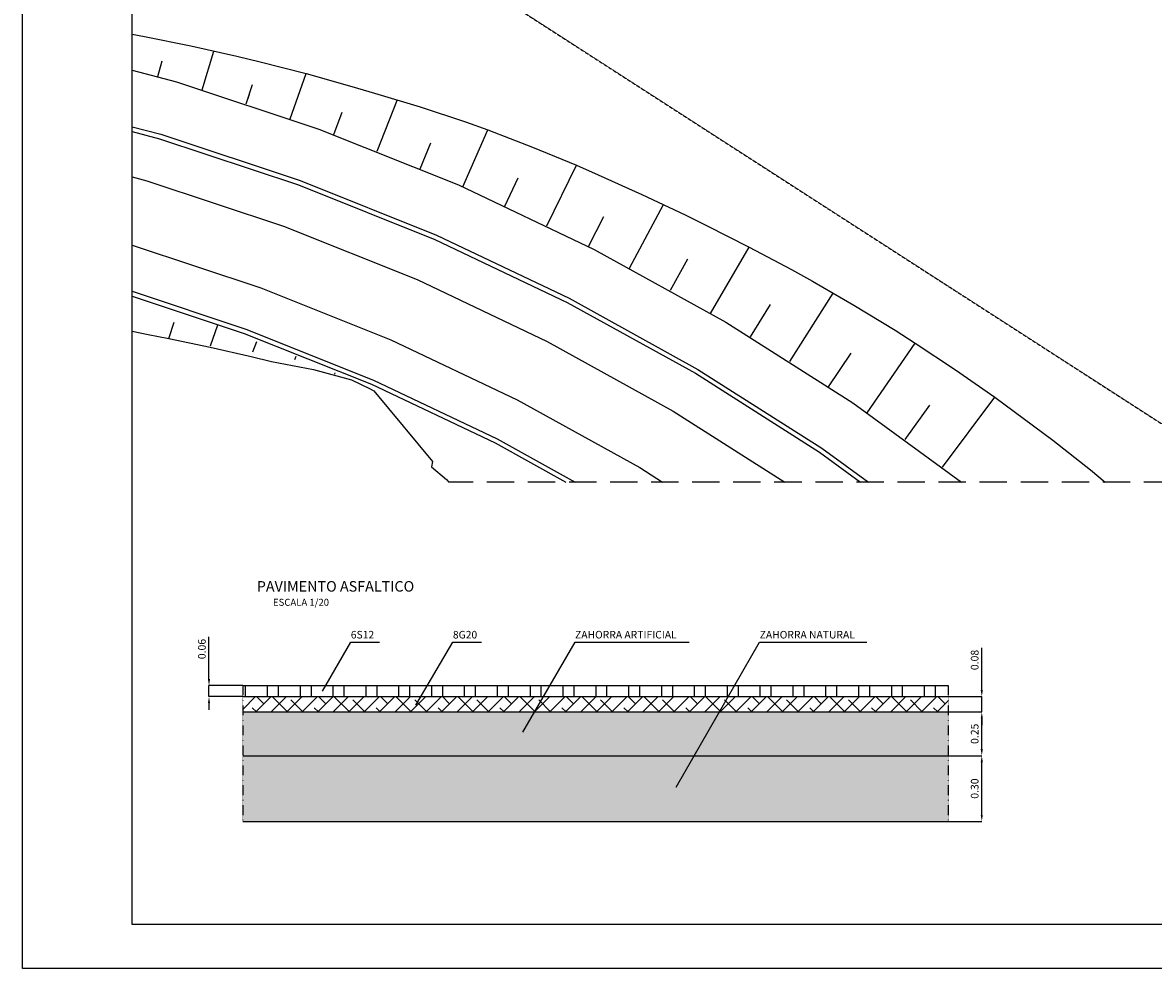
# Model space of a CAD drawing. Units: millimetres. Extents: x -478539 to -310339, y -403429 to -284629.
# Drawn here: x -478539 to -426904, y -403429 to -360260 of the extents above; entities that cross this region are included whole.
import ezdxf

# ---------------------------------------------------------------- set-up
doc = ezdxf.new("R2010")
doc.units = ezdxf.units.MM
for name, pattern in [('TRAZO_Y_PUNTO2', [0.5, 0.25, -0.125, 0, -0.125]), ('TRAZOS2', [0.375, 0.25, -0.125]), ('TRAZOSX2', [1.5, 1, -0.5])]:
    doc.linetypes.add(name, pattern=pattern)
for name, color, linetype in [('00-PAVIMENTOS', 7, 'Continuous'), ('015', 1, 'Continuous'), ('07', 6, 'Continuous'), ('PLANTA FONDO', 8, 'Continuous'), ('SOMB', 253, 'Continuous'), ('TEXTO', 7, 'Continuous')]:
    doc.layers.add(name, color=color, linetype=linetype)
doc.styles.add('ROMANS', font='romans.shx')
doc.styles.add('SIMPLEX', font='SIMPLEX.SHX')
doc.styles.get("Standard").update_dxf_attribs({"font": 'ARIAL.TTF'})
doc.dimstyles.new('adri100', dxfattribs={"dimtxt": 350, "dimasz": 300, "dimexe": 0.05, "dimexo": 0.05, "dimgap": 100, "dimtad": 1, "dimzin": 1, "dimdsep": 46, "dimtxsty": 'Standard', "dimcen": 0.2, "dimclrd": 256, "dimclre": 256, "dimclrt": 7, "dimadec": 0, "dimazin": 0, "dimtfac": 1, "dimtmove": 0, "dimatfit": 3, "dimfxl": 1, "dimlwe": -1, "dimarcsym": 0})

# ---------------------------------------------------------------- blocks, each defined once
blk = doc.blocks.new('*D31')
at = {"lineweight": -2}
for p, q in [((-470028, -390222), (-470028, -388297)), ((-470028, -391022), (-470028, -390522)), ((-470028, -391322), (-470028, -391622))]:
    blk.add_line(p, q, dxfattribs=at)
for p, q in [((-468485, -390522), (-470028, -390522)), ((-468485, -391022), (-470028, -391022))]:
    blk.add_line(p, q)
for points in [[(-470078, -390222), (-469978, -390222), (-470028, -390522)], [(-470078, -391322), (-469978, -391322), (-470028, -391022)]]:
    blk.add_solid(points)
at = {"layer": 'Defpoints', "color": 0}
for p in [(-470028, -390522), (-468485, -390522), (-468485, -391022)]:
    blk.add_point(p, dxfattribs=at)
at = {"color": 7, "insert": (-470307, -388852), "char_height": 350, "attachment_point": 5, "rotation": 90}
blk.add_mtext('0.06', dxfattribs=at)
blk = doc.blocks.new('*D32')
at = {"lineweight": -2}
for p, q in [((-434740, -390722), (-434740, -388797)), ((-434740, -391722), (-434740, -391022)), ((-434740, -392022), (-434740, -392322))]:
    blk.add_line(p, q, dxfattribs=at)
for p, q in [((-436268, -391022), (-434740, -391022)), ((-436268, -391722), (-434740, -391722))]:
    blk.add_line(p, q)
for points in [[(-434790, -390722), (-434690, -390722), (-434740, -391022)], [(-434790, -392022), (-434690, -392022), (-434740, -391722)]]:
    blk.add_solid(points)
at = {"layer": 'Defpoints', "color": 0}
for p in [(-436268, -391022), (-434740, -391022), (-436268, -391722)]:
    blk.add_point(p, dxfattribs=at)
at = {"color": 7, "insert": (-435019, -389352), "char_height": 350, "attachment_point": 5, "rotation": 90}
blk.add_mtext('0.08', dxfattribs=at)
blk = doc.blocks.new('*D33')
for p, q in [((-436268, -391722), (-434740, -391722)), ((-436268, -393722), (-434740, -393722))]:
    blk.add_line(p, q)
at = {"lineweight": -2}
blk.add_line((-434740, -393422), (-434740, -392022), dxfattribs=at)
for points in [[(-434790, -392022), (-434690, -392022), (-434740, -391722)], [(-434790, -393422), (-434690, -393422), (-434740, -393722)]]:
    blk.add_solid(points)
at = {"layer": 'Defpoints', "color": 0}
for p in [(-436268, -391722), (-434740, -391722), (-436268, -393722)]:
    blk.add_point(p, dxfattribs=at)
at = {"color": 7, "insert": (-435019, -392722), "char_height": 350, "attachment_point": 5, "rotation": 90}
blk.add_mtext('0.25', dxfattribs=at)
blk = doc.blocks.new('*D34')
for p, q in [((-436268, -393722), (-434740, -393722)), ((-436268, -396722), (-434740, -396722))]:
    blk.add_line(p, q)
at = {"lineweight": -2}
blk.add_line((-434740, -396422), (-434740, -394022), dxfattribs=at)
for points in [[(-434790, -394022), (-434690, -394022), (-434740, -393722)], [(-434790, -396422), (-434690, -396422), (-434740, -396722)]]:
    blk.add_solid(points)
at = {"layer": 'Defpoints', "color": 0}
for p in [(-436268, -393722), (-434740, -393722), (-436268, -396722)]:
    blk.add_point(p, dxfattribs=at)
at = {"color": 7, "insert": (-435019, -395222), "char_height": 350, "attachment_point": 5, "rotation": 90}
blk.add_mtext('0.30', dxfattribs=at)
blk = doc.blocks.new('A1H')
at = {"layer": '015'}
blk.add_lwpolyline([(-831, -10), (-831, 584), (10, 584), (10, -10)], close=True, dxfattribs=at)
at = {"layer": '07'}
blk.add_lwpolyline([(-806, 0), (-806, 574), (0, 574), (0, 0)], close=True, dxfattribs=at)

msp = doc.modelspace()

# ---------------------------------------------------------------- hatches: boundary and pattern name
at = {"layer": 'SOMB'}
h = msp.add_hatch(dxfattribs=at)
h.set_pattern_fill('ANSI32', color=256, scale=4000, angle=45, style=0)
h.set_pattern_definition([(90, (-624855.3, -575555.9), (-1500, 2e-13), []), (90, (-624355.3, -575055.9), (-1500, 2e-13), [])])
h.paths.add_polyline_path([(-468485.165, -390522.121), (-468485.165, -391022.121), (-436267.867, -391022.121), (-436267.867, -390522.121)])
h = msp.add_hatch(dxfattribs=at)
h.set_pattern_fill('ANSI38', color=256, scale=4000, style=0)
h.set_pattern_definition([(45, (-624855.34, -575555.9), (-353.5534, 353.5534), []), (135, (-624855.34, -575555.9), (-1060.6602, 353.5534), [1250, -750])])
h.paths.add_polyline_path([(-468485.165, -391022.121), (-468485.165, -391722.121), (-436267.867, -391722.121), (-436267.867, -391022.121)])
at = {"layer": 'SOMB', "linetype": 'TRAZO_Y_PUNTO2', "ltscale": 10}
h = msp.add_hatch(dxfattribs=at)
h.set_pattern_fill('AR-SAND', color=256, scale=400, style=0)
h.set_pattern_definition([(37.5, (-624855.34, -575555.9), (-25.1973, 770.7295), [0, -608, 0, -680, 0, -650]), (7.5, (-624855.3, -575555.9), (707.9107, 1128.8584), [0, -328, 0, -548, 0, -210]), (327.5, (-625347.34, -575555.9), (1245.6567, 2.2636), [0, -200, 0, -720, 0, -940]), (317.5, (-625347.3, -575555.9), (1202.4506, 351.0702), [0, -100, 0, -472, 0, -540])])
h.paths.add_polyline_path([(-436267.867, -393722.121), (-436267.867, -391722.121), (-468485.165, -391722.121), (-468485.165, -393722.121)])
at = {"layer": 'SOMB'}
h = msp.add_hatch(dxfattribs=at)
h.set_pattern_fill('AR-CONC', color=256, scale=80, style=0)
h.set_pattern_definition([(50, (-624855.34, -575555.9), (573.80815, -50.2017), [60, -660]), (355, (-624855.34, -575555.9), (-111.0011, 601.7537), [48, -528]), (100.4514, (-624807.5, -575560.1), (462.8075, 551.5516), [50.9922, -560.9137]), (46.1842, (-624855.34, -575395.9), (853.7928, -132.4152), [90, -990]), (96.6356, (-624784.2, -575406.9), (747.7302, 779.2943), [76.4882, -841.3704]), (351.1842, (-624855.3, -575395.9), (747.7296, 779.295), [72, -792]), (21, (-624775.34, -575435.9), (477.5256, -322.0951), [60, -660]), (326, (-624775.34, -575435.9), (194.6523, 580.12), [48, -528]), (71.4514, (-624735.55, -575462.73), (672.1781, 258.0244), [50.9922, -560.9137]), (37.5, (-624855.34, -575555.89), (9.72788, 266.31508), [0, -521.6, 0, -536, 0, -530]), (7.5, (-624855.34, -575555.9), (210.45563, 315.52937), [0, -305.6, 0, -509.6, 0, -202]), (327.5, (-625033.74, -575555.89), (427.05795, -18.0439), [0, -200, 0, -624, 0, -828]), (317.5, (-625113.74, -575555.9), (466.54894, 80.084), [0, -260, 0, -414.4, 0, -588])])
h.paths.add_polyline_path([(-436267.867, -396722.121), (-436267.867, -393722.121), (-468485.165, -393722.121), (-468485.165, -396722.121)])

# ---------------------------------------------------------------- linework, layer by layer
at = {"linetype": 'TRAZOS2', "ltscale": 5000}
msp.add_line((-347338.652, -381228.636), (-459081.026, -381228.636), dxfattribs=at)
at = {"color": 1}
for p, q in [((-468485.165, -391722.121), (-436267.867, -391722.121)), ((-468485.165, -393722.121), (-436267.867, -393722.121)), ((-468485.165, -396722.121), (-436267.867, -396722.121))]:
    msp.add_line(p, q, dxfattribs=at)
at = {"layer": '015', "linetype": 'TRAZO_Y_PUNTO2', "ltscale": 10}
for p, q in [((-468485.165, -390522.121), (-468485.165, -396722.121)), ((-436267.867, -390522.121), (-436267.867, -396722.121))]:
    msp.add_line(p, q, dxfattribs=at)
at = {"layer": '015', "color": 3}
for p, q in [((-468485.165, -390522.121), (-436267.867, -390522.121)), ((-468485.165, -391022.121), (-436267.867, -391022.121))]:
    msp.add_line(p, q, dxfattribs=at)
at = {"layer": '015', "color": 1}
for points in [[(-464842.222, -390777.76), (-463553.149, -388532.357), (-462241.523, -388532.357)], [(-460584.399, -391407.882), (-458891.371, -388532.357), (-457579.745, -388532.357)], [(-455696.421, -392645.66), (-453313.017, -388532.357), (-448106.09, -388532.357)], [(-448690.314, -395152.158), (-444882.706, -388532.357), (-439985.389, -388532.357)]]:
    msp.add_lwpolyline(points, dxfattribs=at)
at = {"layer": 'PLANTA FONDO', "linetype": 'TRAZOSX2'}
msp.add_line((-466875.703, -352570.761, 217900), (-422399.856, -381228.636, 217900), dxfattribs=at)
at = {"layer": 'PLANTA FONDO'}
for points in [[(-473538.652, -360783.236), (-472966.145, -360892.694), (-472966.145, -360892.694), (-470850.079, -361326.241), (-468749.863, -361792.173), (-467697.106, -362044.963), (-467697.106, -362044.963), (-465597.53, -362581.603), (-463511.156, -363170.451), (-462471.6, -363475.449), (-462471.6, -363475.449), (-460389.84, -364105.269), (-458321.281, -364787.298), (-457293.602, -365154.417), (-457293.602, -365154.417), (-455261.357, -365942.187), (-453253.55, -366773.578), (-452256.247, -367215.378), (-452256.247, -367215.378), (-450260.317, -368108.89), (-448290.149, -369036.111), (-447307.372, -369520.207), (-447307.372, -369520.207), (-445358.993, -370510.873), (-443426.464, -371533.923), (-442468.125, -372061.641), (-442468.125, -372061.641), (-440575.884, -373160.697), (-438698.169, -374302.05), (-437781.442, -374895.861), (-437781.442, -374895.861), (-435945.34, -376103.308), (-434143.587, -377355.7), (-433259.885, -378004.369), (-433259.885, -378004.369), (-431501.069, -379312.943), (-429775.278, -380676.375), (-429099.017, -381228.636)], [(-470340.671, -363326.392), (-469799.971, -361559.207)], [(-472368.899, -362719.685), (-472171.52, -362007.266)], [(-466319.206, -364655.46), (-465597.53, -362581.603)], [(-468328.294, -363965.484), (-468041.752, -363089.817)], [(-468328.294, -363965.484), (-468184.361, -363532.606)], [(-462348.582, -366132.565), (-461423.457, -363769.211)], [(-464327.293, -365367.908), (-463948.938, -364348.817)], [(-458438.71, -367759.033), (-457293.602, -365154.417)], [(-458438.71, -367759.033), (-457293.602, -365154.417)], [(-460385.721, -366929.607), (-459897.054, -365754.53)], [(-454599.501, -369536.188), (-453244.963, -366762.342)], [(-456516.136, -368632.081), (-455911.86, -367340.667)], [(-450821.045, -371462.706), (-449271.602, -368561.926)], [(-452697.392, -370482.593), (-452003.268, -369108.55)], [(-447124.49, -373531.323), (-445358.993, -370510.873)], [(-448960.549, -372475.204), (-448162.692, -371046.945)], [(-448960.549, -372475.204), (-448562.283, -371756.119)], [(-443511.159, -375732.128), (-441526.961, -372611.831)], [(-445305.606, -374609.915), (-444394.104, -373126.114)], [(-473538.652, -374342.834), (-472803.625, -374490.973), (-471860.583, -374677.712), (-471860.583, -374677.712), (-469981.762, -375072.34), (-468108.879, -375498.027), (-467170.451, -375725.739), (-467170.451, -375725.739), (-465254.631, -376095.245), (-463517.865, -376559.299)], [(-471860.583, -374677.712), (-471617.618, -373928.935)], [(-471860.583, -374677.712), (-471738.438, -374308.279)], [(-469959.973, -375008.895), (-469623.23, -374055.897)], [(-468026.338, -375285.22), (-467846.73, -374817.308)], [(-441732.563, -376886.726), (-440707.417, -375347.384)], [(-439979.729, -378075.033), (-437781.442, -374895.861)], [(-439979.729, -378075.033), (-437781.442, -374895.861)], [(-466101.931, -375643.489), (-466042.503, -375484.215)], [(-464275.915, -376246.95), (-464299.028, -376300.483)], [(-463517.865, -376559.299), (-462664.627, -376979.994)], [(-462664.627, -376979.994), (-462523.852, -377051.983), (-462501.379, -377069.158)], [(-462523.852, -377051.983), (-462525.177, -377042.071)], [(-462523.852, -377051.983), (-462525.177, -377042.071)], [(-462501.379, -377069.158), (-459820.83, -380292.518), (-459869.661, -380531.088)], [(-436531.524, -380550.125), (-434143.587, -377355.7)], [(-438242.746, -379295.725), (-437111.218, -377721.989)], [(-459869.661, -380531.088), (-459176.294, -381114.391), (-459081.026, -381228.636)]]:
    msp.add_lwpolyline(points, dxfattribs=at)
at = {"layer": 'PLANTA FONDO', "ltscale": 0.3, "flags": 128}
for points in [[(-473538.652, -362430.037), (-471517.363, -362959.65), (-465008.372, -365124.895), (-458633.705, -367669.55), (-452433.326, -370615.881), (-446424.552, -373936.042), (-440631.575, -377618.544), (-435665.077, -381228.636)], [(-473538.652, -365014.429), (-472229.499, -365357.45), (-465867.09, -367473.933), (-459634.635, -369961.82), (-453575.428, -372841.069), (-447700.881, -376087.062), (-442038.484, -379686.556), (-439917.004, -381228.636)], [(-473538.652, -365231.518), (-472289.319, -365558.865), (-465939.222, -367671.252), (-459718.713, -370154.371), (-453671.365, -373027.984), (-447808.093, -376267.748), (-442156.664, -379860.269), (-440274.166, -381228.636)], [(-473538.652, -367299.032), (-472859.028, -367477.105), (-466626.197, -369550.483), (-460519.458, -371988.187), (-454585.047, -374808.134), (-448829.156, -377988.564), (-443732.168, -381228.636)], [(-473538.652, -370412.659), (-467656.659, -372369.33), (-461720.574, -374738.911), (-455955.57, -377478.359), (-450360.751, -380569.788), (-449324.31, -381228.636)], [(-473538.652, -372520.415), (-468343.634, -374248.561), (-462521.318, -376572.727), (-456869.251, -379258.509), (-453303.746, -381228.636)], [(-473538.652, -372741.73), (-468415.766, -374445.88), (-462605.397, -376765.278), (-456965.188, -379445.424), (-453737.96, -381228.636)]]:
    msp.add_lwpolyline(points, dxfattribs=at)

# ---------------------------------------------------------------- block references
at = {"xscale": 200.0000000001974, "yscale": 199.9999999997672, "zscale": 200}
msp.add_blockref('A1H', (-312338.652, -401428.636), dxfattribs=at)

# ---------------------------------------------------------------- texts
at = {"layer": '00-PAVIMENTOS', "color": 6}
msp.add_text('%%UPAVIMENTO ASFALTICO', height=480, dxfattribs=at).set_placement((-467844.803, -386231.644))
at = {"layer": '00-PAVIMENTOS', "color": 2, "insert": (-464546.414, -386761.901), "char_height": 320, "attachment_point": 6, "style": 'SIMPLEX'}
msp.add_mtext('ESCALA 1/20', dxfattribs=at)
at = {"layer": 'TEXTO', "color": 7, "char_height": 345.6, "attachment_point": 4, "style": 'ROMANS'}
for s, insert in [('6S12', (-463552.399, -388242.813)), ('8G20', (-458890.621, -388242.813)), ('ZAHORRA ARTIFICIAL', (-453312.267, -388242.813)), ('ZAHORRA NATURAL', (-444881.956, -388242.813))]:
    msp.add_mtext(s, dxfattribs=dict(at, insert=insert))

# ---------------------------------------------------------------- dimensions: what is measured, and where the dimension line sits
for base, p1, p2, text, picture, middle in [((-470028.047, -390522.121), (-468485.165, -391022.121), (-468485.165, -390522.121), '0.06', '*D31', (-470028.047, -388851.645)), ((-434739.967, -391022.121), (-436267.867, -391722.121), (-436267.867, -391022.121), '0.08', '*D32', (-434739.967, -389351.645))]:
    dim = msp.add_linear_dim(base=base, p1=p1, p2=p2, angle=90, text=text, dimstyle='adri100')
    dim.commit()
    dim.dimension.update_dxf_attribs({"geometry": picture, "text_midpoint": middle, "dimtype": 160})
for base, p1, p2, text, picture, middle in [((-434739.967, -391722.121), (-436267.867, -393722.121), (-436267.867, -391722.121), '0.25', '*D33', (-435018.668, -392722.121)), ((-434739.967, -393722.121), (-436267.867, -396722.121), (-436267.867, -393722.121), '0.30', '*D34', (-435018.787, -395222.121))]:
    dim = msp.add_linear_dim(base=base, p1=p1, p2=p2, angle=90, text=text, dimstyle='adri100')
    dim.commit()
    dim.dimension.update_dxf_attribs({"geometry": picture, "text_midpoint": middle})

doc.saveas('drawing.dxf')
